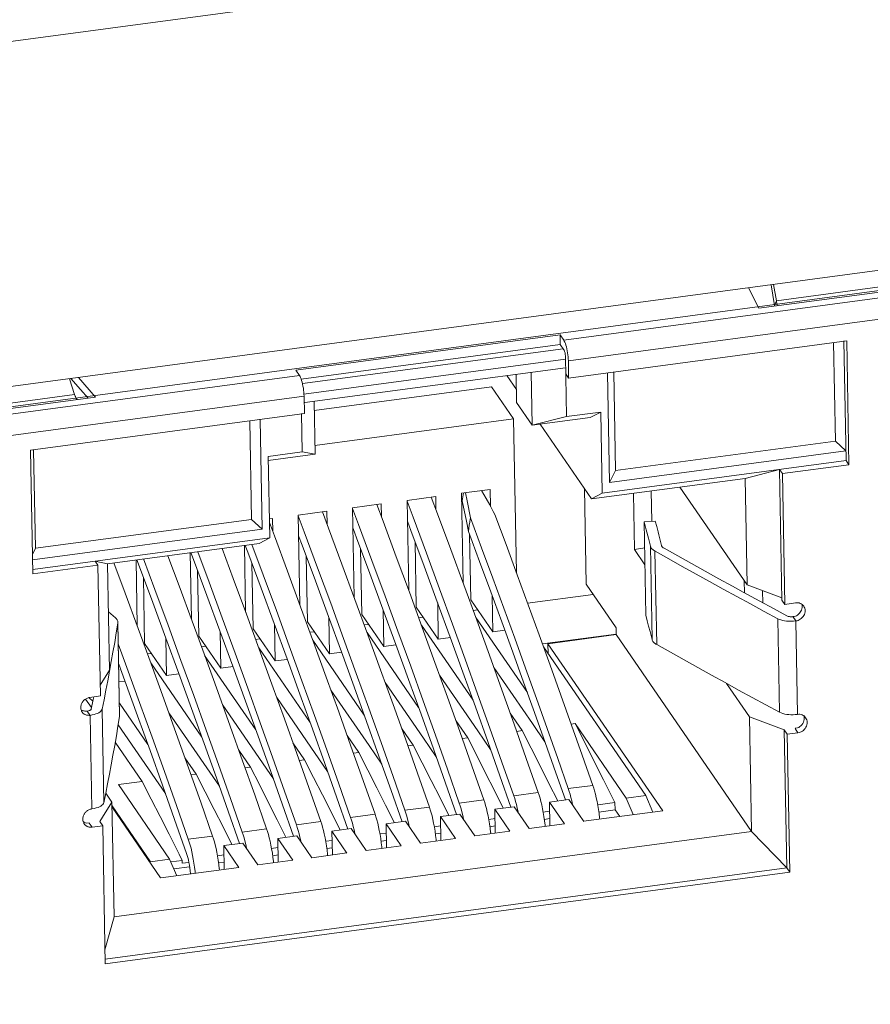
# Model space of a CAD drawing. Units: inches. Extents: x 0.5 to 16.1, y 0.5 to 11.2.
# Drawn here: x 14.3 to 14.5, y 9.3 to 9.5 of the extents above; entities that cross this region are included whole.
import ezdxf

# ---------------------------------------------------------------- set-up
doc = ezdxf.new("R2010")
doc.units = ezdxf.units.IN
doc.header["$MEASUREMENT"] = 0
doc.layers.add('Layer 1', color=7, linetype='Continuous', lineweight=0)

# ---------------------------------------------------------------- blocks, each defined once
blk = doc.blocks.new('Block_17')
at = {"layer": 'Layer 1', "color": 18, "lineweight": 18, "true_color": 0x010101}
for p, q in [((11.93123, 9.20675), (14.58083, 9.56135)), ((14.84921, 9.5267), (13.47399, 9.34265)), ((14.16343, 9.43082), (14.85179, 9.52294)), ((14.4474, 9.46729), (14.56615, 9.48318)), ((14.56709, 9.47894), (14.44834, 9.46305)), ((14.48519, 9.47798), (14.48728, 9.4738)), ((14.51918, 9.47807), (14.48728, 9.4738)), ((14.49052, 9.4744), (14.48982, 9.4786)), ((14.49088, 9.47535), (14.49032, 9.47867)), ((14.49088, 9.47535), (14.51865, 9.47907)), ((14.49088, 9.47535), (14.49052, 9.4744)), ((14.49052, 9.47424), (14.49055, 9.4744)), ((14.49088, 9.4752), (14.4909, 9.47535)), ((14.44666, 9.46837), (14.39262, 9.46113)), ((14.4474, 9.46729), (14.44666, 9.46837)), ((14.44666, 9.46837), (14.44669, 9.4664)), ((14.44669, 9.4664), (14.39371, 9.45931)), ((14.44743, 9.46532), (14.44669, 9.4664)), ((14.50526, 9.46714), (14.4484, 9.45953)), ((14.50294, 9.44662), (14.50257, 9.46678)), ((14.50513, 9.44267), (14.50469, 9.46713)), ((14.50572, 9.44181), (14.50526, 9.46714)), ((14.39397, 9.4584), (14.44728, 9.46554)), ((14.44797, 9.45165), (14.44774, 9.46391)), ((14.39424, 9.45625), (14.44775, 9.46342)), ((14.4484, 9.45953), (14.44834, 9.46305)), ((14.27729, 9.44453), (14.39335, 9.46006)), ((14.39262, 9.46113), (14.39335, 9.46006)), ((14.39447, 9.45451), (14.44779, 9.46165)), ((14.43575, 9.46004), (14.43771, 9.45719)), ((14.43765, 9.46029), (14.43776, 9.45455)), ((14.44096, 9.4499), (14.44077, 9.46071)), ((14.4484, 9.45953), (14.44781, 9.46038)), ((14.45638, 9.4606), (14.45678, 9.43818)), ((14.45761, 9.46076), (14.45798, 9.4406)), ((14.3463, 9.45939), (14.34737, 9.45615)), ((14.34663, 9.45944), (14.34859, 9.45722)), ((14.35167, 9.45565), (14.34815, 9.45964)), ((14.39637, 9.4529), (14.43263, 9.45775)), ((14.43263, 9.45775), (14.43715, 9.4512)), ((14.3943, 9.45582), (14.27823, 9.44028)), ((14.32024, 9.45252), (14.34737, 9.45615)), ((14.34859, 9.45722), (14.35015, 9.45545)), ((14.39436, 9.4523), (14.3943, 9.45582)), ((14.31675, 9.45098), (14.35167, 9.45565)), ((14.39654, 9.44395), (14.39634, 9.45476)), ((14.44096, 9.4499), (14.43776, 9.45455)), ((14.39436, 9.4523), (14.33837, 9.4448)), ((14.39393, 9.44442), (14.39378, 9.45229)), ((14.44797, 9.45165), (14.44096, 9.4499)), ((14.44797, 9.45165), (14.45499, 9.45259)), ((14.45281, 9.45148), (14.45498, 9.45259)), ((14.45498, 9.45259), (14.45529, 9.436)), ((14.38358, 9.43064), (14.38322, 9.4508)), ((14.38531, 9.45108), (14.38572, 9.42867)), ((14.3965, 9.44576), (14.43715, 9.4512)), ((14.43715, 9.4512), (14.43772, 9.4198)), ((14.45281, 9.45148), (14.44096, 9.4499)), ((14.44258, 9.45012), (14.4531, 9.43481)), ((14.45798, 9.4406), (14.50294, 9.44662)), ((14.50509, 9.44465), (14.50294, 9.44662)), ((14.33837, 9.4448), (14.33883, 9.41948)), ((14.33937, 9.42473), (14.339, 9.44481)), ((14.38697, 9.44348), (14.39393, 9.44442)), ((14.39654, 9.44395), (14.38698, 9.44268)), ((14.39393, 9.44442), (14.39654, 9.44395)), ((14.45678, 9.43818), (14.50509, 9.44465)), ((14.38697, 9.44349), (14.38727, 9.4269)), ((14.45529, 9.436), (14.50513, 9.44267)), ((14.49212, 9.43999), (14.50572, 9.44181)), ((14.50513, 9.44267), (14.50572, 9.44181)), ((14.45798, 9.4406), (14.45678, 9.43818)), ((14.49153, 9.44085), (14.48451, 9.43902)), ((14.49153, 9.44085), (14.49212, 9.43999)), ((14.49201, 9.41412), (14.49153, 9.44085)), ((14.4926, 9.41327), (14.49212, 9.43999)), ((14.4531, 9.43481), (14.48451, 9.43901)), ((14.48491, 9.41723), (14.48451, 9.43902)), ((14.42652, 9.436), (14.43237, 9.43678)), ((14.42652, 9.43599), (14.42685, 9.41757)), ((14.42666, 9.43446), (14.4269, 9.43605)), ((14.42764, 9.4344), (14.4273, 9.4361)), ((14.43061, 9.43655), (14.43152, 9.43491)), ((14.43238, 9.43678), (14.43244, 9.43326)), ((14.45199, 9.41736), (14.45164, 9.43694)), ((14.45529, 9.436), (14.45311, 9.43482)), ((14.46164, 9.43595), (14.46184, 9.42451)), ((14.46538, 9.43027), (14.46527, 9.43644)), ((14.48491, 9.41723), (14.47115, 9.43723)), ((14.40423, 9.43302), (14.41008, 9.4338)), ((14.41045, 9.4303), (14.40918, 9.43368)), ((14.41008, 9.4338), (14.41013, 9.43115)), ((14.41537, 9.43451), (14.42122, 9.43529)), ((14.41537, 9.4345), (14.4157, 9.4161)), ((14.42159, 9.43179), (14.42032, 9.43517)), ((14.42122, 9.43529), (14.42127, 9.43264)), ((14.42749, 9.4303), (14.42666, 9.43446)), ((14.42832, 9.43096), (14.42764, 9.4344)), ((14.43152, 9.43491), (14.43226, 9.43359)), ((14.39311, 9.43153), (14.39895, 9.43231)), ((14.39311, 9.43152), (14.39345, 9.41316)), ((14.39932, 9.42881), (14.39805, 9.43219)), ((14.39895, 9.43231), (14.399, 9.42966)), ((14.40423, 9.43301), (14.40457, 9.41463)), ((14.33937, 9.42473), (14.38358, 9.43064)), ((14.38572, 9.42867), (14.38358, 9.43064)), ((14.3872, 9.43074), (14.38784, 9.43082)), ((14.38823, 9.42725), (14.38721, 9.42997)), ((14.38784, 9.43082), (14.38789, 9.42817)), ((14.4279, 9.42819), (14.42749, 9.4303)), ((14.42808, 9.42944), (14.42818, 9.43005)), ((14.46385, 9.43015), (14.46612, 9.43028)), ((14.46428, 9.42849), (14.46385, 9.43015)), ((14.46419, 9.41104), (14.46385, 9.43015)), ((14.46612, 9.43028), (14.46641, 9.42917)), ((14.33878, 9.42239), (14.38572, 9.42867)), ((14.4279, 9.42819), (14.42799, 9.42882)), ((14.42799, 9.42882), (14.42808, 9.42944)), ((14.4284, 9.4142), (14.42816, 9.42751)), ((14.4647, 9.42683), (14.46428, 9.42849)), ((14.46683, 9.42751), (14.46711, 9.42641)), ((14.33882, 9.42041), (14.38727, 9.4269)), ((14.35413, 9.42157), (14.38509, 9.42571)), ((14.38509, 9.42572), (14.38727, 9.4269)), ((14.41725, 9.4127), (14.417, 9.42607)), ((14.46511, 9.42518), (14.4647, 9.42683)), ((14.46711, 9.42641), (14.46739, 9.42531)), ((14.33937, 9.42473), (14.33876, 9.42347)), ((14.37102, 9.42383), (14.37126, 9.41025)), ((14.3821, 9.42531), (14.38235, 9.4117)), ((14.4061, 9.41121), (14.40586, 9.4246)), ((14.46395, 9.42479), (14.46184, 9.42451)), ((14.46184, 9.42451), (14.46401, 9.42137)), ((14.46546, 9.40606), (14.46512, 9.42518)), ((14.46606, 9.42415), (14.46641, 9.40503)), ((14.35156, 9.42212), (14.35215, 9.42126)), ((14.35413, 9.42157), (14.35185, 9.42206)), ((14.35453, 9.39977), (14.35413, 9.42156)), ((14.35996, 9.42235), (14.3602, 9.40879)), ((14.38386, 9.40824), (14.38362, 9.42167)), ((14.39497, 9.40972), (14.39473, 9.42313)), ((14.33883, 9.41948), (14.35215, 9.42126)), ((14.35215, 9.42126), (14.35264, 9.39453)), ((14.37277, 9.40675), (14.37252, 9.42022)), ((14.36169, 9.40527), (14.36145, 9.41876)), ((14.48436, 9.41561), (14.48431, 9.41809)), ((14.422, 9.41645), (14.42464, 9.40924)), ((14.4581, 9.40847), (14.45199, 9.41736)), ((14.4841, 9.41575), (14.48747, 9.41391)), ((14.48491, 9.41723), (14.492, 9.4146)), ((14.48805, 9.41606), (14.4881, 9.41357)), ((14.39974, 9.41348), (14.40238, 9.40626)), ((14.41086, 9.41496), (14.4135, 9.40775)), ((14.42162, 9.41359), (14.42175, 9.40615)), ((14.4329, 9.40765), (14.4284, 9.4142)), ((14.43277, 9.41503), (14.4329, 9.40765)), ((14.44002, 9.41352), (14.4534, 9.41531)), ((14.48747, 9.41391), (14.49026, 9.4124)), ((14.49201, 9.41412), (14.4926, 9.41327)), ((14.4948, 9.41356), (14.4926, 9.41327)), ((14.4948, 9.41356), (14.49505, 9.41359)), ((14.35431, 9.41173), (14.35571, 9.41053)), ((14.38864, 9.41199), (14.39128, 9.40478)), ((14.41047, 9.41212), (14.41061, 9.40466)), ((14.42175, 9.40615), (14.41725, 9.4127)), ((14.42888, 9.41203), (14.4298, 9.41215)), ((14.49026, 9.4124), (14.49305, 9.41089)), ((14.35622, 9.40945), (14.3559, 9.40746)), ((14.35622, 9.40945), (14.35623, 9.4096)), ((14.35657, 9.39033), (14.35622, 9.40945)), ((14.35658, 9.39049), (14.35624, 9.4096)), ((14.37755, 9.41051), (14.38019, 9.40329)), ((14.39948, 9.40317), (14.39497, 9.40972)), ((14.39934, 9.41065), (14.39948, 9.40317)), ((14.41061, 9.40466), (14.4061, 9.41121)), ((14.41865, 9.41066), (14.41773, 9.41054)), ((14.42942, 9.41055), (14.43996, 9.39522)), ((14.46419, 9.41104), (14.46448, 9.40993)), ((14.46448, 9.40993), (14.46476, 9.40882)), ((14.49154, 9.3912), (14.49119, 9.41032)), ((14.49487, 9.40989), (14.49428, 9.41075)), ((14.49487, 9.40989), (14.49511, 9.40993)), ((14.49487, 9.40989), (14.49522, 9.39077)), ((14.36649, 9.40902), (14.36913, 9.40181)), ((14.37714, 9.40774), (14.37727, 9.4002)), ((14.38837, 9.40169), (14.38386, 9.40824)), ((14.38823, 9.40919), (14.38837, 9.40169)), ((14.39638, 9.40768), (14.39549, 9.40756)), ((14.40751, 9.40917), (14.40661, 9.40905)), ((14.40718, 9.40748), (14.41772, 9.39216)), ((14.41829, 9.40902), (14.42885, 9.39367)), ((14.4329, 9.40765), (14.43535, 9.40797)), ((14.4581, 9.40847), (14.45813, 9.40708)), ((14.46476, 9.40882), (14.46505, 9.40771)), ((14.36606, 9.40629), (14.3662, 9.39872)), ((14.37727, 9.4002), (14.37277, 9.40675)), ((14.38527, 9.4062), (14.3844, 9.40608)), ((14.39609, 9.40594), (14.40661, 9.39064)), ((14.42175, 9.40615), (14.42421, 9.40648)), ((14.44305, 9.40519), (14.45811, 9.4072)), ((14.45813, 9.40708), (14.44416, 9.40521)), ((14.48582, 9.36683), (14.45813, 9.40708)), ((14.35631, 9.40518), (14.35809, 9.40033)), ((14.3617, 9.40527), (14.3662, 9.39872)), ((14.37417, 9.40471), (14.37333, 9.4046)), ((14.38502, 9.40439), (14.39552, 9.38913)), ((14.39948, 9.40317), (14.40196, 9.40351)), ((14.4106, 9.40466), (14.41308, 9.40499)), ((14.46417, 9.37421), (14.44327, 9.4046)), ((14.44416, 9.40521), (14.46765, 9.37107)), ((14.4442, 9.40324), (14.44416, 9.40521)), ((14.3631, 9.40323), (14.36228, 9.40312)), ((14.37397, 9.40283), (14.38444, 9.38761)), ((14.38837, 9.40169), (14.39085, 9.40202)), ((14.3526, 9.39675), (14.35453, 9.39978)), ((14.35764, 9.39766), (14.35639, 9.40107)), ((14.36295, 9.40128), (14.37339, 9.3861)), ((14.37728, 9.4002), (14.37977, 9.40054)), ((14.441, 9.38889), (14.43312, 9.40035)), ((14.35646, 9.39742), (14.35767, 9.39758)), ((14.3662, 9.39872), (14.36871, 9.39906)), ((14.42985, 9.3874), (14.42199, 9.39882)), ((14.40758, 9.38441), (14.39979, 9.39574)), ((14.4187, 9.3859), (14.41088, 9.39728)), ((14.48071, 9.39709), (14.4854, 9.39028)), ((14.35084, 9.39215), (14.34962, 9.39391)), ((14.35034, 9.39415), (14.3511, 9.39348)), ((14.35264, 9.39453), (14.35048, 9.39424)), ((14.35078, 9.39185), (14.35116, 9.39378)), ((14.35116, 9.39378), (14.35128, 9.39435)), ((14.3534, 9.39376), (14.35301, 9.39182)), ((14.38872, 9.39419), (14.39911, 9.37909)), ((14.34863, 9.39185), (14.34868, 9.39216)), ((14.34996, 9.39143), (14.35055, 9.39057)), ((14.353, 9.39182), (14.35335, 9.37271)), ((14.35653, 9.39306), (14.36237, 9.38458)), ((14.37766, 9.39265), (14.38803, 9.37758)), ((14.35038, 9.39057), (14.35055, 9.39057)), ((14.35089, 9.37145), (14.35055, 9.39057)), ((14.35657, 9.39033), (14.35658, 9.39049)), ((14.36664, 9.3911), (14.37698, 9.37607)), ((14.42533, 9.38949), (14.42776, 9.38596)), ((14.43647, 9.391), (14.43891, 9.38745)), ((14.48582, 9.36683), (14.4854, 9.39028)), ((14.49249, 9.38763), (14.4854, 9.39026)), ((14.49522, 9.39077), (14.49546, 9.3908)), ((14.35629, 9.38861), (14.36595, 9.37456)), ((14.41422, 9.38798), (14.41663, 9.38447)), ((14.42861, 9.38025), (14.42614, 9.38725)), ((14.43244, 9.38362), (14.42985, 9.3874)), ((14.43975, 9.38175), (14.43728, 9.38874)), ((14.43779, 9.3873), (14.43891, 9.38745)), ((14.44075, 9.38385), (14.43891, 9.38745)), ((14.44356, 9.38518), (14.441, 9.38889)), ((14.44893, 9.3888), (14.44971, 9.3889)), ((14.44971, 9.3889), (14.46019, 9.37367)), ((14.45155, 9.38529), (14.44971, 9.3889)), ((14.49249, 9.38761), (14.49309, 9.38671)), ((14.49249, 9.38761), (14.49301, 9.35937)), ((14.49469, 9.38793), (14.49517, 9.38799)), ((14.49528, 9.38701), (14.49469, 9.38787)), ((14.49716, 9.38888), (14.49718, 9.38915)), ((14.40311, 9.38646), (14.40551, 9.38298)), ((14.41749, 9.37877), (14.41501, 9.38576)), ((14.42131, 9.38211), (14.4187, 9.3859)), ((14.42664, 9.38581), (14.42776, 9.38596)), ((14.4296, 9.38236), (14.42776, 9.38596)), ((14.45337, 9.38169), (14.45155, 9.38529)), ((14.49309, 9.38671), (14.49529, 9.38701)), ((14.4936, 9.35851), (14.49309, 9.38671)), ((14.36122, 9.37706), (14.35569, 9.38509)), ((14.38332, 9.38001), (14.38097, 9.38343)), ((14.3944, 9.3815), (14.39203, 9.38495)), ((14.40637, 9.37728), (14.40389, 9.38427)), ((14.4102, 9.3806), (14.40758, 9.38441)), ((14.41552, 9.38432), (14.41663, 9.38447)), ((14.41846, 9.38087), (14.41663, 9.38447)), ((14.44257, 9.38025), (14.44075, 9.38385)), ((14.37226, 9.37853), (14.36993, 9.38191)), ((14.38421, 9.37431), (14.38173, 9.3813)), ((14.39528, 9.37579), (14.3928, 9.38279)), ((14.39331, 9.38135), (14.3944, 9.3815)), ((14.39624, 9.37789), (14.3944, 9.3815)), ((14.4044, 9.38284), (14.40551, 9.38298)), ((14.40734, 9.37938), (14.40551, 9.38298)), ((14.43142, 9.37876), (14.4296, 9.38236)), ((14.44219, 9.37481), (14.43975, 9.38175)), ((14.45556, 9.37738), (14.45337, 9.38169)), ((14.37316, 9.37283), (14.37068, 9.37983)), ((14.38224, 9.37987), (14.38332, 9.38001)), ((14.38516, 9.37641), (14.38332, 9.38001)), ((14.40917, 9.37578), (14.40734, 9.37938)), ((14.42029, 9.37727), (14.41846, 9.38087)), ((14.43105, 9.37332), (14.42861, 9.38025)), ((14.44438, 9.37667), (14.44257, 9.38025)), ((14.37119, 9.37839), (14.37226, 9.37853)), ((14.37409, 9.37493), (14.37226, 9.37853)), ((14.39806, 9.3743), (14.39624, 9.37789)), ((14.40881, 9.37034), (14.40637, 9.37728)), ((14.41992, 9.37183), (14.41749, 9.37877)), ((14.4221, 9.37369), (14.42029, 9.37727)), ((14.43323, 9.37518), (14.43142, 9.37876)), ((14.45788, 9.37275), (14.45556, 9.37738)), ((14.35634, 9.3764), (14.36122, 9.37706)), ((14.36681, 9.36118), (14.35634, 9.3764)), ((14.36305, 9.37346), (14.36122, 9.37706)), ((14.38698, 9.37281), (14.38516, 9.37641)), ((14.39772, 9.36885), (14.39528, 9.37579)), ((14.41098, 9.3722), (14.40917, 9.37578)), ((14.43504, 9.3716), (14.43323, 9.37518)), ((14.44619, 9.37309), (14.44438, 9.37667)), ((14.44833, 9.37559), (14.45335, 9.37626)), ((14.35335, 9.37271), (14.35374, 9.37464)), ((14.35375, 9.37467), (14.35502, 9.37281)), ((14.36488, 9.36986), (14.36305, 9.37346)), ((14.37592, 9.37134), (14.37409, 9.37493)), ((14.38665, 9.36737), (14.38421, 9.37431)), ((14.39988, 9.37071), (14.39806, 9.3743)), ((14.4239, 9.37011), (14.4221, 9.37369)), ((14.42604, 9.37265), (14.43105, 9.37332)), ((14.43718, 9.37414), (14.44219, 9.37481)), ((14.44447, 9.37285), (14.4484, 9.37337)), ((14.45149, 9.3689), (14.44841, 9.37338)), ((14.46019, 9.37367), (14.46417, 9.37421)), ((14.46019, 9.37367), (14.46163, 9.37027)), ((14.46561, 9.3708), (14.46417, 9.37421)), ((14.35502, 9.37281), (14.35308, 9.36977)), ((14.35544, 9.34938), (14.35502, 9.37283)), ((14.35503, 9.37206), (14.36288, 9.36065)), ((14.36497, 9.35733), (14.35504, 9.37177)), ((14.3756, 9.36589), (14.37316, 9.37283)), ((14.37773, 9.36775), (14.37592, 9.37134)), ((14.38879, 9.36923), (14.38698, 9.37281)), ((14.41278, 9.36862), (14.41098, 9.3722)), ((14.41492, 9.37116), (14.41992, 9.37183)), ((14.43332, 9.37136), (14.43341, 9.36649)), ((14.43333, 9.37136), (14.43726, 9.37188)), ((14.43333, 9.37136), (14.43641, 9.36689)), ((14.44034, 9.36741), (14.43727, 9.37188)), ((14.44446, 9.37285), (14.44456, 9.36798)), ((14.44447, 9.37285), (14.44755, 9.36838)), ((14.45788, 9.37275), (14.45435, 9.37228)), ((14.45791, 9.37124), (14.45458, 9.3708)), ((14.45791, 9.37124), (14.45788, 9.37275)), ((14.45884, 9.3699), (14.45791, 9.37124)), ((14.35308, 9.36977), (14.35253, 9.3689)), ((14.36669, 9.36627), (14.36488, 9.36986)), ((14.3906, 9.36565), (14.38879, 9.36923)), ((14.40168, 9.36713), (14.39988, 9.37071)), ((14.40382, 9.36967), (14.40881, 9.37034)), ((14.4222, 9.36987), (14.42613, 9.37039)), ((14.4222, 9.36987), (14.42528, 9.3654)), ((14.4222, 9.36987), (14.42229, 9.365)), ((14.42921, 9.36592), (14.42613, 9.37039)), ((14.43336, 9.36947), (14.43206, 9.36929)), ((14.4445, 9.37096), (14.4432, 9.37079)), ((14.44453, 9.36945), (14.44343, 9.36931)), ((14.46764, 9.37107), (14.45147, 9.36891)), ((14.34989, 9.36855), (14.35037, 9.36861)), ((14.35037, 9.36856), (14.35096, 9.3677)), ((14.35079, 9.36769), (14.35096, 9.36769)), ((14.35096, 9.36769), (14.35312, 9.36798)), ((14.35253, 9.36884), (14.35312, 9.36799)), ((14.35312, 9.36798), (14.35363, 9.33978)), ((14.37953, 9.36417), (14.37773, 9.36775)), ((14.38167, 9.36671), (14.38665, 9.36737)), ((14.39273, 9.36819), (14.39772, 9.36885)), ((14.4, 9.3669), (14.40391, 9.36742)), ((14.40699, 9.36295), (14.40391, 9.36742)), ((14.41109, 9.36838), (14.41501, 9.36891)), ((14.41109, 9.36839), (14.41117, 9.36352)), ((14.41109, 9.36838), (14.41416, 9.36391)), ((14.41809, 9.36443), (14.41501, 9.36891)), ((14.42223, 9.36798), (14.42093, 9.3678)), ((14.43339, 9.36796), (14.43229, 9.36781)), ((14.44754, 9.36838), (14.44033, 9.36742)), ((14.44357, 9.36786), (14.4436, 9.36814)), ((14.48582, 9.36683), (14.35544, 9.34938)), ((14.36876, 9.36216), (14.36669, 9.36627)), ((14.37063, 9.36523), (14.3756, 9.36589)), ((14.38892, 9.36542), (14.38901, 9.36055)), ((14.38892, 9.36541), (14.39199, 9.36094)), ((14.38893, 9.36541), (14.39283, 9.36594)), ((14.3959, 9.36147), (14.39283, 9.36594)), ((14.39999, 9.3669), (14.40307, 9.36242)), ((14.39999, 9.3669), (14.40008, 9.36203)), ((14.41112, 9.36649), (14.40982, 9.36632)), ((14.42527, 9.3654), (14.41808, 9.36444)), ((14.42226, 9.36647), (14.42116, 9.36632)), ((14.4213, 9.36488), (14.42133, 9.36516)), ((14.4364, 9.36689), (14.4292, 9.36593)), ((14.43243, 9.36637), (14.43246, 9.36665)), ((14.49301, 9.35937), (14.48582, 9.36683)), ((14.37787, 9.36394), (14.38178, 9.36446)), ((14.37787, 9.36394), (14.37795, 9.35907)), ((14.37787, 9.36393), (14.38094, 9.35946)), ((14.38484, 9.35999), (14.38177, 9.36446)), ((14.38896, 9.36352), (14.38765, 9.36335)), ((14.40003, 9.36501), (14.39873, 9.36483)), ((14.40005, 9.3635), (14.39896, 9.36335)), ((14.41416, 9.36392), (14.40698, 9.36296)), ((14.41115, 9.36498), (14.41005, 9.36484)), ((14.41019, 9.36339), (14.41022, 9.36367)), ((14.36288, 9.36065), (14.36681, 9.36118)), ((14.36825, 9.35777), (14.36681, 9.36118)), ((14.36939, 9.36091), (14.36876, 9.36216)), ((14.3779, 9.36205), (14.3766, 9.36187)), ((14.38898, 9.36202), (14.38788, 9.36187)), ((14.40307, 9.36243), (14.3959, 9.36147)), ((14.3991, 9.3619), (14.39912, 9.36218)), ((14.49301, 9.35937), (14.35361, 9.34072)), ((14.38095, 9.35947), (14.36498, 9.35733)), ((14.36939, 9.36091), (14.36706, 9.36059)), ((14.3709, 9.3596), (14.36766, 9.35916)), ((14.36939, 9.36091), (14.3694, 9.36033)), ((14.37074, 9.36051), (14.3694, 9.36033)), ((14.37793, 9.36054), (14.37683, 9.36039)), ((14.37697, 9.35894), (14.377, 9.35922)), ((14.392, 9.36095), (14.38485, 9.35999)), ((14.38803, 9.36042), (14.38805, 9.3607)), ((14.49301, 9.35937), (14.4936, 9.35851)), ((14.35363, 9.33978), (14.4936, 9.35851)), ((14.35544, 9.34938), (14.35358, 9.3426))]:
    blk.add_line(p, q, dxfattribs=at)
for points in [[(14.49112, 9.47432), (14.49109, 9.4744), (14.49106, 9.47448), (14.49103, 9.47458), (14.491, 9.47469), (14.49098, 9.4748), (14.49095, 9.47492), (14.49092, 9.47506), (14.4909, 9.4752)], [(14.4474, 9.46729), (14.44751, 9.46709), (14.44763, 9.46685), (14.44774, 9.46658), (14.44784, 9.46625), (14.44795, 9.46589), (14.44804, 9.46551), (14.44812, 9.46511), (14.44819, 9.46469), (14.44825, 9.46427), (14.44829, 9.46386), (14.44832, 9.46345), (14.44834, 9.46305)], [(14.44774, 9.46391), (14.44773, 9.46412), (14.44771, 9.46431), (14.44769, 9.4645), (14.44766, 9.46467), (14.44762, 9.46484), (14.44758, 9.46498), (14.44753, 9.46511), (14.44748, 9.46523), (14.44743, 9.46532)], [(14.3943, 9.45582), (14.39428, 9.45622), (14.39425, 9.45663), (14.39421, 9.45704), (14.39415, 9.45746), (14.39408, 9.45789), (14.394, 9.45829), (14.3939, 9.45867), (14.3938, 9.45903), (14.3937, 9.45935), (14.39359, 9.45962), (14.39347, 9.45986), (14.39335, 9.46006)], [(14.34737, 9.45615), (14.34742, 9.456), (14.34748, 9.45586), (14.34754, 9.45573), (14.34759, 9.45561), (14.34765, 9.4555), (14.34771, 9.4554), (14.34777, 9.45531), (14.34783, 9.45522), (14.3479, 9.45515)], [(14.41537, 9.43433), (14.41659, 9.43107), (14.41932, 9.42373), (14.422, 9.41645)], [(14.43226, 9.43359), (14.43298, 9.43228), (14.43334, 9.43163)], [(14.40423, 9.43284), (14.40545, 9.42958), (14.40818, 9.42224), (14.41086, 9.41496)], [(14.43728, 9.38874), (14.43476, 9.39578), (14.4322, 9.40288), (14.42961, 9.41003), (14.42697, 9.41723), (14.4243, 9.42448), (14.42159, 9.43179)], [(14.44461, 9.40086), (14.44239, 9.40701), (14.44015, 9.41317), (14.4379, 9.41932), (14.43563, 9.42547), (14.43334, 9.43163)], [(14.39312, 9.43134), (14.39433, 9.42809), (14.39706, 9.42075), (14.39974, 9.41348)], [(14.42614, 9.38725), (14.42362, 9.39429), (14.42106, 9.40139), (14.41847, 9.40854), (14.41583, 9.41574), (14.41316, 9.42299), (14.41045, 9.4303)], [(14.42419, 9.40657), (14.42154, 9.41378), (14.41887, 9.42105), (14.41615, 9.42837), (14.41544, 9.43026)], [(14.42818, 9.43005), (14.42827, 9.43066), (14.42832, 9.43096)], [(14.42832, 9.43096), (14.43061, 9.4248), (14.43288, 9.41865), (14.43513, 9.4125)], [(14.41501, 9.38576), (14.41249, 9.3928), (14.40993, 9.3999), (14.40734, 9.40705), (14.4047, 9.41425), (14.40203, 9.4215), (14.39932, 9.42881)], [(14.41305, 9.40507), (14.41041, 9.41229), (14.40773, 9.41956), (14.40501, 9.42688), (14.40431, 9.42876)], [(14.44775, 9.37329), (14.4458, 9.37884), (14.44361, 9.38501), (14.44142, 9.39117), (14.4392, 9.39734), (14.43697, 9.40351), (14.43473, 9.40968), (14.43247, 9.41585), (14.43019, 9.42202), (14.4279, 9.42819)], [(14.46641, 9.42917), (14.46669, 9.42807), (14.46683, 9.42751)], [(14.38363, 9.42551), (14.38595, 9.41927), (14.38864, 9.41199)], [(14.40389, 9.38427), (14.40138, 9.39132), (14.39882, 9.39841), (14.39623, 9.40556), (14.39359, 9.41276), (14.39092, 9.42002), (14.38823, 9.42725)], [(14.40193, 9.40359), (14.39929, 9.4108), (14.39661, 9.41807), (14.39389, 9.42539), (14.39319, 9.42727)], [(14.37974, 9.40062), (14.3771, 9.40783), (14.37442, 9.4151), (14.37171, 9.42242), (14.37117, 9.42385)], [(14.37255, 9.42403), (14.37487, 9.41778), (14.37755, 9.41051)], [(14.3928, 9.38279), (14.39029, 9.38983), (14.38773, 9.39693), (14.38513, 9.40408), (14.3825, 9.41128), (14.37983, 9.41853), (14.37754, 9.4247)], [(14.39082, 9.4021), (14.38818, 9.40932), (14.3855, 9.41659), (14.38279, 9.42391), (14.38226, 9.42533)], [(14.46607, 9.42415), (14.46589, 9.42425), (14.46574, 9.42436), (14.4656, 9.42446), (14.46548, 9.42458), (14.46537, 9.42469), (14.46529, 9.42481), (14.46521, 9.42493), (14.46515, 9.42505), (14.46511, 9.42518)], [(14.49119, 9.41032), (14.4884, 9.41182), (14.48561, 9.41334), (14.48282, 9.41486), (14.48003, 9.41639), (14.47724, 9.41792), (14.47445, 9.41947), (14.47165, 9.42102), (14.46886, 9.42258), (14.46607, 9.42415)], [(14.46739, 9.42531), (14.46741, 9.42524), (14.46744, 9.42517), (14.46748, 9.4251), (14.46753, 9.42504), (14.46759, 9.42497), (14.46766, 9.42491), (14.46773, 9.42485), (14.46782, 9.42479), (14.46792, 9.42473)], [(14.46792, 9.42473), (14.47071, 9.42316), (14.47351, 9.4216), (14.4763, 9.42005), (14.4791, 9.4185), (14.48189, 9.41696), (14.4841, 9.41575)], [(14.37068, 9.37983), (14.36816, 9.38687), (14.36561, 9.39397), (14.36301, 9.40112), (14.36038, 9.40832), (14.3577, 9.41557), (14.35541, 9.42174)], [(14.36868, 9.39914), (14.36604, 9.40635), (14.36336, 9.41362), (14.36064, 9.42094), (14.36011, 9.42237)], [(14.36149, 9.42255), (14.36381, 9.4163), (14.36649, 9.40902)], [(14.38173, 9.3813), (14.37921, 9.38835), (14.37666, 9.39544), (14.37406, 9.4026), (14.37143, 9.4098), (14.36875, 9.41705), (14.36646, 9.42322)], [(14.49615, 9.41323), (14.49595, 9.41336), (14.49574, 9.41347), (14.49551, 9.41355), (14.49528, 9.41358), (14.49505, 9.41359)], [(14.43513, 9.4125), (14.43737, 9.40634), (14.43959, 9.40019), (14.4418, 9.39403), (14.44399, 9.38788), (14.44617, 9.38174), (14.44833, 9.37559)], [(14.49603, 9.41211), (14.49591, 9.41188), (14.49577, 9.41165), (14.4956, 9.41144), (14.49541, 9.41125), (14.4952, 9.41108), (14.49498, 9.41095), (14.49476, 9.41085), (14.49452, 9.41078), (14.49428, 9.41075)], [(14.49617, 9.41284), (14.49615, 9.41259), (14.49611, 9.41235), (14.49603, 9.41211)], [(14.4961, 9.41326), (14.49614, 9.4131), (14.49617, 9.41284)], [(14.49647, 9.41288), (14.49632, 9.41307), (14.49615, 9.41323)], [(14.49634, 9.41076), (14.49649, 9.41098), (14.4966, 9.41122), (14.49669, 9.41146), (14.49674, 9.41172), (14.49676, 9.41198)], [(14.49676, 9.41198), (14.49674, 9.41223), (14.49668, 9.41246), (14.49659, 9.41267), (14.49647, 9.41288)], [(14.35571, 9.41053), (14.35584, 9.41042), (14.35594, 9.4103), (14.35603, 9.41019), (14.35611, 9.41007), (14.35616, 9.40995), (14.3562, 9.40982), (14.35623, 9.4097), (14.35623, 9.4096)], [(14.49341, 9.40982), (14.49297, 9.40985), (14.49256, 9.4099), (14.49218, 9.40998), (14.49182, 9.41007), (14.49149, 9.41018), (14.49119, 9.41032)], [(14.49305, 9.41089), (14.49316, 9.41084), (14.49328, 9.4108), (14.49341, 9.41077), (14.49354, 9.41075), (14.49368, 9.41073), (14.49382, 9.41072), (14.49397, 9.41072), (14.49412, 9.41073), (14.49428, 9.41075)], [(14.49487, 9.40989), (14.49436, 9.40984), (14.49387, 9.40982), (14.49341, 9.40982)], [(14.49511, 9.40993), (14.49534, 9.40999), (14.49556, 9.41009), (14.49578, 9.41022), (14.49598, 9.41037), (14.49617, 9.41055), (14.49634, 9.41076)], [(14.3559, 9.40746), (14.35557, 9.40548), (14.35522, 9.40351), (14.35488, 9.40155)], [(14.4135, 9.40775), (14.4161, 9.4006), (14.41865, 9.39351), (14.42116, 9.38649), (14.42362, 9.37954), (14.42604, 9.37265)], [(14.42464, 9.40924), (14.42723, 9.40209), (14.42978, 9.395), (14.43229, 9.38798), (14.43476, 9.38103), (14.43718, 9.37414)], [(14.46505, 9.40771), (14.46532, 9.40661), (14.46546, 9.40606)], [(14.40238, 9.40626), (14.40498, 9.39911), (14.40753, 9.39202), (14.41004, 9.385), (14.4125, 9.37805), (14.41492, 9.37116)], [(14.43661, 9.3718), (14.43436, 9.3782), (14.43188, 9.38521), (14.42935, 9.39228), (14.42679, 9.3994), (14.42419, 9.40657)], [(14.46546, 9.40606), (14.4655, 9.40593), (14.46556, 9.40581), (14.46563, 9.40569), (14.46572, 9.40557), (14.46583, 9.40546), (14.46595, 9.40535), (14.46609, 9.40524), (14.46624, 9.40513), (14.46641, 9.40503)], [(14.39128, 9.40478), (14.39387, 9.39762), (14.39642, 9.39054), (14.39893, 9.38352), (14.4014, 9.37656), (14.40382, 9.36967)], [(14.41436, 9.36882), (14.41211, 9.37522), (14.40962, 9.38223), (14.40709, 9.3893), (14.40453, 9.39642), (14.40193, 9.40359)], [(14.42548, 9.37031), (14.42323, 9.37671), (14.42074, 9.38372), (14.41822, 9.39079), (14.41565, 9.39791), (14.41305, 9.40507)], [(14.46641, 9.40503), (14.46921, 9.40346), (14.472, 9.4019), (14.47479, 9.40035), (14.47759, 9.39881), (14.48038, 9.39727), (14.48317, 9.39574), (14.48596, 9.39422), (14.48875, 9.39271), (14.49153, 9.3912)], [(14.35488, 9.40155), (14.35452, 9.39959), (14.35415, 9.39764)], [(14.36913, 9.40181), (14.37173, 9.39466), (14.37428, 9.38757), (14.37679, 9.38055), (14.37925, 9.3736), (14.38167, 9.36671)], [(14.38019, 9.40329), (14.38279, 9.39614), (14.38534, 9.38905), (14.38785, 9.38203), (14.39031, 9.37508), (14.39273, 9.36819)], [(14.40325, 9.36733), (14.401, 9.37373), (14.39852, 9.38075), (14.39599, 9.38782), (14.39343, 9.39493), (14.39082, 9.4021)], [(14.35809, 9.40033), (14.36068, 9.39318), (14.36324, 9.38609), (14.36575, 9.37907), (14.36821, 9.37212), (14.37063, 9.36523)], [(14.39217, 9.36585), (14.38992, 9.37225), (14.38743, 9.37927), (14.38491, 9.38633), (14.38234, 9.39345), (14.37974, 9.40062)], [(14.45335, 9.37626), (14.45119, 9.38241), (14.44901, 9.38856), (14.44682, 9.39471), (14.44461, 9.40086)], [(14.35415, 9.39764), (14.35378, 9.39569), (14.3534, 9.39376)], [(14.37027, 9.36233), (14.36782, 9.36929), (14.36533, 9.37631), (14.3628, 9.38337), (14.36024, 9.39049), (14.35764, 9.39766)], [(14.38111, 9.36437), (14.37886, 9.37077), (14.37637, 9.37779), (14.37384, 9.38485), (14.37128, 9.39197), (14.36868, 9.39914)], [(14.35048, 9.39424), (14.35031, 9.3942), (14.35016, 9.39416), (14.35001, 9.3941), (14.34987, 9.39404), (14.34973, 9.39398), (14.34961, 9.39391), (14.3495, 9.39383), (14.34939, 9.39375), (14.34929, 9.39367), (14.3492, 9.39358), (14.34912, 9.39349), (14.34904, 9.39339), (14.34897, 9.39328), (14.3489, 9.39317), (14.34884, 9.39304), (14.34879, 9.39291), (14.34874, 9.39277), (14.3487, 9.39263), (14.34867, 9.39248), (14.34864, 9.39232), (14.34863, 9.39216)], [(14.34868, 9.39185), (14.34872, 9.39171), (14.34876, 9.39158), (14.34881, 9.39145), (14.34887, 9.39134), (14.34893, 9.39123), (14.34895, 9.39121)], [(14.34908, 9.39154), (14.34896, 9.39158), (14.34885, 9.39163), (14.34875, 9.39169), (14.34871, 9.39172)], [(14.34995, 9.39143), (14.34979, 9.39143), (14.34963, 9.39143), (14.34948, 9.39145), (14.34934, 9.39147), (14.3492, 9.3915), (14.34908, 9.39154)], [(14.34996, 9.39143), (14.35011, 9.39146), (14.35025, 9.39149), (14.35037, 9.39153), (14.35048, 9.39157), (14.35057, 9.39162), (14.35065, 9.39167), (14.35071, 9.39173), (14.35075, 9.39179), (14.35078, 9.39185)], [(14.35301, 9.39182), (14.35291, 9.39162), (14.35277, 9.39144), (14.35258, 9.39126), (14.35235, 9.39111), (14.35206, 9.39097), (14.35174, 9.39085), (14.35138, 9.39074), (14.35098, 9.39065), (14.35055, 9.39057)], [(14.34895, 9.39121), (14.349, 9.39114), (14.34908, 9.39105), (14.34916, 9.39097), (14.34925, 9.3909), (14.34934, 9.39083), (14.34945, 9.39077), (14.34955, 9.39072), (14.34967, 9.39068), (14.3498, 9.39064), (14.34993, 9.39061), (14.35007, 9.39059), (14.35022, 9.39058), (14.35038, 9.39057)], [(14.35374, 9.37464), (14.35412, 9.37658), (14.3545, 9.37852), (14.35486, 9.38047), (14.35522, 9.38243), (14.35557, 9.38439), (14.35591, 9.38637), (14.35624, 9.38834), (14.35657, 9.39033)], [(14.49153, 9.3912), (14.49187, 9.39106), (14.49223, 9.39094), (14.4926, 9.39084), (14.493, 9.39077), (14.49342, 9.39073), (14.49385, 9.3907), (14.49429, 9.3907), (14.49475, 9.39073), (14.49522, 9.39077)], [(14.49655, 9.39044), (14.49635, 9.39057), (14.49614, 9.39068), (14.49592, 9.39076), (14.49569, 9.39079), (14.49546, 9.3908)], [(14.49659, 9.39001), (14.49656, 9.38972), (14.4965, 9.38944), (14.49641, 9.38917)], [(14.4965, 9.39047), (14.49655, 9.39028), (14.49659, 9.39001)], [(14.49687, 9.39008), (14.49673, 9.39027), (14.49655, 9.39044)], [(14.49718, 9.38915), (14.49715, 9.3894), (14.49709, 9.38964), (14.497, 9.38986), (14.49687, 9.39008)], [(14.49641, 9.38917), (14.49627, 9.38891), (14.49609, 9.38866), (14.4959, 9.38845), (14.49568, 9.38827), (14.49544, 9.38811), (14.49517, 9.38799)], [(14.49529, 9.38701), (14.49552, 9.38704), (14.49575, 9.38711), (14.49597, 9.38721), (14.49619, 9.38734), (14.4964, 9.3875), (14.49659, 9.38769), (14.49676, 9.3879)], [(14.49676, 9.3879), (14.49691, 9.38814), (14.49702, 9.38838), (14.49711, 9.38863), (14.49716, 9.38888)], [(14.44833, 9.37559), (14.44852, 9.37503), (14.4487, 9.37443), (14.44887, 9.37378), (14.44904, 9.37308), (14.4492, 9.37233)], [(14.45475, 9.36935), (14.45472, 9.36962), (14.45462, 9.37048), (14.4545, 9.37134), (14.45437, 9.37217), (14.45422, 9.37297), (14.45406, 9.37374), (14.45389, 9.37445), (14.45372, 9.37511), (14.45354, 9.37571), (14.45335, 9.37626)], [(14.43243, 9.36665), (14.43233, 9.3675), (14.43221, 9.36837), (14.43208, 9.3692), (14.43193, 9.37), (14.43177, 9.37078), (14.4316, 9.3715), (14.43142, 9.37216), (14.43124, 9.37276), (14.43105, 9.37332)], [(14.43718, 9.37414), (14.43737, 9.37358), (14.43755, 9.37297), (14.43773, 9.37232), (14.43789, 9.37161), (14.43805, 9.37086)], [(14.44357, 9.36814), (14.44347, 9.369), (14.44335, 9.36986), (14.44322, 9.37069), (14.44307, 9.37149), (14.44291, 9.37227), (14.44274, 9.37299), (14.44257, 9.37365), (14.44238, 9.37425), (14.44219, 9.37481)], [(14.35089, 9.37145), (14.35073, 9.37141), (14.35057, 9.37137), (14.35042, 9.37131), (14.35029, 9.37126), (14.35016, 9.37119), (14.35003, 9.37112), (14.34992, 9.37104), (14.34981, 9.37096), (14.34971, 9.37087), (14.34962, 9.37078), (14.34953, 9.37068), (14.34945, 9.37058), (14.34938, 9.37046), (14.34931, 9.37035), (14.34925, 9.37022), (14.3492, 9.37009), (14.34915, 9.36995), (14.34911, 9.36981), (14.34908, 9.36965), (14.34906, 9.36949), (14.34904, 9.36932)], [(14.35089, 9.37146), (14.35137, 9.37154), (14.35179, 9.37164), (14.35217, 9.37176), (14.35249, 9.37189), (14.35275, 9.37203), (14.35297, 9.37218), (14.35315, 9.37235), (14.35327, 9.37252), (14.35335, 9.37271)], [(14.41492, 9.37116), (14.41511, 9.3706), (14.41529, 9.36999), (14.41547, 9.36934), (14.41563, 9.36863), (14.41579, 9.36788)], [(14.4213, 9.36516), (14.4212, 9.36601), (14.42108, 9.36688), (14.42095, 9.36771), (14.4208, 9.36851), (14.42064, 9.36929), (14.42047, 9.37001), (14.4203, 9.37067), (14.42011, 9.37127), (14.41992, 9.37183)], [(14.42604, 9.37265), (14.42623, 9.37209), (14.42642, 9.37148), (14.42659, 9.37083), (14.42676, 9.37012), (14.42691, 9.36937)], [(14.34904, 9.36932), (14.34906, 9.36916), (14.34909, 9.36901), (14.34913, 9.36886)], [(14.40382, 9.36967), (14.40401, 9.36911), (14.40419, 9.36851), (14.40436, 9.36785), (14.40453, 9.36715), (14.40469, 9.36639)], [(14.41019, 9.36367), (14.41009, 9.36453), (14.40997, 9.36539), (14.40984, 9.36622), (14.40969, 9.36703), (14.40953, 9.3678), (14.40936, 9.36852), (14.40918, 9.36918), (14.409, 9.36979), (14.40881, 9.37034)], [(14.34913, 9.36886), (14.34918, 9.36873), (14.34923, 9.3686), (14.34929, 9.36848), (14.34935, 9.36837), (14.34937, 9.36834)], [(14.34989, 9.36856), (14.34961, 9.36862), (14.34936, 9.36872), (14.34914, 9.36884), (14.34914, 9.36885)], [(14.34937, 9.36834), (14.34942, 9.36827), (14.3495, 9.36818), (14.34958, 9.3681), (14.34967, 9.36803), (14.34976, 9.36796), (14.34986, 9.3679), (14.34997, 9.36785), (14.35009, 9.36781), (14.35021, 9.36777), (14.35035, 9.36774), (14.35049, 9.36771), (14.35064, 9.3677), (14.35079, 9.36769)], [(14.38803, 9.3607), (14.38793, 9.36156), (14.38781, 9.36242), (14.38767, 9.36326), (14.38752, 9.36406), (14.38736, 9.36483), (14.38719, 9.36555), (14.38702, 9.36621), (14.38684, 9.36682), (14.38665, 9.36737)], [(14.39273, 9.36819), (14.39292, 9.36763), (14.39311, 9.36702), (14.39328, 9.36637), (14.39345, 9.36566), (14.39361, 9.36491)], [(14.3991, 9.36218), (14.399, 9.36304), (14.39888, 9.36391), (14.39874, 9.36474), (14.3986, 9.36554), (14.39844, 9.36632), (14.39827, 9.36704), (14.39809, 9.3677), (14.39791, 9.3683), (14.39772, 9.36885)], [(14.37063, 9.36523), (14.37082, 9.36467), (14.371, 9.36406), (14.37118, 9.36341), (14.37134, 9.3627), (14.3715, 9.36195), (14.37165, 9.36117), (14.37178, 9.36035), (14.3719, 9.3595), (14.372, 9.35864), (14.37204, 9.35828)], [(14.37697, 9.35922), (14.37687, 9.36008), (14.37675, 9.36094), (14.37662, 9.36178), (14.37647, 9.36258), (14.37631, 9.36336), (14.37614, 9.36408), (14.37597, 9.36473), (14.37579, 9.36534), (14.3756, 9.36589)], [(14.38167, 9.36671), (14.38186, 9.36615), (14.38204, 9.36554), (14.38222, 9.36489), (14.38238, 9.36418), (14.38254, 9.36343)], [(14.37106, 9.35815), (14.37106, 9.35822), (14.371, 9.35881), (14.37093, 9.35938), (14.37085, 9.35995), (14.37075, 9.3605), (14.37064, 9.36101), (14.37052, 9.36149), (14.3704, 9.36192), (14.37027, 9.36233)]]:
    blk.add_lwpolyline(points, dxfattribs=at)

msp = doc.modelspace()

# ---------------------------------------------------------------- block references
at = {"layer": 'Layer 1'}
msp.add_blockref('Block_17', (0, 0), dxfattribs=at)

doc.saveas('drawing.dxf')
